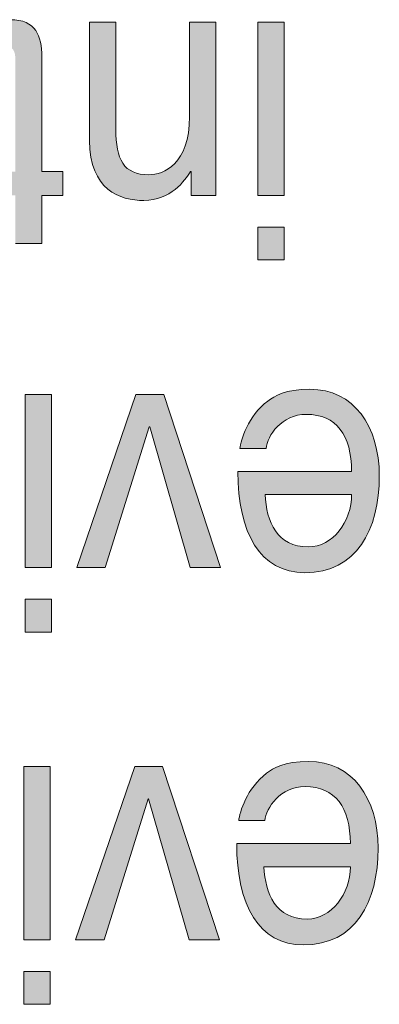
# Model space of a CAD drawing. Extents: x 205 to 831, y -1110 to -480.
# Drawn here: x 366 to 369, y -538 to -530 of the extents above; entities that cross this region are included whole.
import ezdxf

# ---------------------------------------------------------------- set-up
doc = ezdxf.new("R2010")
doc.units = 0
doc.header["$LTSCALE"] = 0.5
doc.layers.add('Titol', color=7, linetype='CONTINUOUS', lineweight=18)

msp = doc.modelspace()

# ---------------------------------------------------------------- hatches: boundary and pattern name
at = {"layer": 'Titol'}
h = msp.add_hatch(color=256, dxfattribs=at)
edge = h.paths.add_edge_path()
edge.add_spline(control_points=[(366.1536, -531.2683), (366.1536, -531.2683), (366.1536, -530.3808), (366.1536, -530.3808), (366.1536, -530.3808), (366.1536, -530.3808), (366.1536, -530.3808), (366.1536, -530.274), (366.0723, -530.274), (366.0303, -530.274), (366.0303, -530.274), (366.0303, -530.274), (366.0303, -530.274), (366.0303, -530.274), (365.9579, -530.274), (365.9579, -530.274), (365.9579, -530.274), (365.9579, -530.0949), (365.9579, -530.0949), (365.9579, -530.0949), (365.9579, -530.0949), (365.9579, -530.0949), (366.0324, -530.0873), (366.0909, -530.077), (366.1116, -530.077), (366.3162, -530.077), (366.3603, -530.2038), (366.3603, -530.3684), (366.3603, -530.3684), (366.3603, -530.3684), (366.3603, -530.3684), (366.3603, -530.3684), (366.3603, -531.2683), (366.3603, -531.2683), (366.3603, -531.2683), (366.5264, -531.2683), (366.5264, -531.2683), (366.5264, -531.2683), (366.5264, -531.4557), (366.5264, -531.4557), (366.5264, -531.4557), (366.3603, -531.4557), (366.3603, -531.4557), (366.3603, -531.4557), (366.3603, -531.834), (366.3603, -531.834), (366.3603, -531.834), (366.1536, -531.834), (366.1536, -531.834), (366.1536, -531.834), (366.1536, -531.4557), (366.1536, -531.4557), (366.1536, -531.4557), (365.9579, -531.4557), (365.9579, -531.4557), (365.9579, -531.4557), (365.9579, -531.2683), (365.9579, -531.2683), (365.9579, -531.2683), (366.1536, -531.2683), (366.1536, -531.2683)], knot_values=[0, 0, 0, 0, 1, 1, 1, 2, 2, 2, 3, 3, 3, 4, 4, 4, 5, 5, 5, 6, 6, 6, 7, 7, 7, 8, 8, 8, 9, 9, 9, 10, 10, 10, 11, 11, 11, 12, 12, 12, 13, 13, 13, 14, 14, 14, 15, 15, 15, 16, 16, 16, 17, 17, 17, 18, 18, 18, 19, 19, 19, 20, 20, 20, 20], degree=3, periodic=1)
h = msp.add_hatch(color=256, dxfattribs=at)
edge = h.paths.add_edge_path()
edge.add_spline(control_points=[(366.7358, -530.097), (366.7358, -530.097), (366.9425, -530.097), (366.9425, -530.097), (366.9425, -530.097), (366.9425, -530.9362), (366.9425, -530.9362), (366.9425, -530.9362), (366.9425, -530.9362), (366.9425, -530.9362), (366.9425, -531.1732), (367.0025, -531.2938), (367.2023, -531.2938), (367.3174, -531.2938), (367.5213, -531.2097), (367.5213, -530.837), (367.5213, -530.837), (367.5213, -530.837), (367.5213, -530.837), (367.5213, -530.837), (367.5213, -530.097), (367.5213, -530.097), (367.5213, -530.097), (367.728, -530.097), (367.728, -530.097), (367.728, -530.097), (367.728, -531.455), (367.728, -531.455), (367.728, -531.455), (367.533, -531.455), (367.533, -531.455), (367.533, -531.455), (367.533, -531.2676), (367.533, -531.2676), (367.533, -531.2676), (367.5289, -531.2676), (367.5289, -531.2676), (367.5289, -531.2676), (367.5289, -531.2676), (367.5289, -531.2676), (367.4848, -531.3393), (367.3711, -531.4957), (367.1623, -531.4957), (366.9749, -531.4957), (366.7358, -531.4116), (366.7358, -531.0251), (366.7358, -531.0251), (366.7358, -531.0251), (366.7358, -531.0251), (366.7358, -531.0251), (366.7358, -530.097), (366.7358, -530.097)], knot_values=[0, 0, 0, 0, 1, 1, 1, 2, 2, 2, 3, 3, 3, 4, 4, 4, 5, 5, 5, 6, 6, 6, 7, 7, 7, 8, 8, 8, 9, 9, 9, 10, 10, 10, 11, 11, 11, 12, 12, 12, 13, 13, 13, 14, 14, 14, 15, 15, 15, 16, 16, 16, 17, 17, 17, 17], degree=3, periodic=1)
h = msp.add_hatch(color=256, dxfattribs=at)
h.paths.add_polyline_path([(368.0581, -531.7037), (368.0581, -531.9621), (368.2648, -531.9621), (368.2648, -531.7037)])
h.paths.add_polyline_path([(368.0581, -531.4557), (368.2648, -531.4557), (368.2648, -530.097), (368.0581, -530.097)])
h = msp.add_hatch(color=256, dxfattribs=at)
edge = h.paths.add_edge_path()
edge.add_spline(control_points=[(368.7932, -533.8018), (368.7932, -534.0154), (368.6437, -534.2132), (368.4549, -534.2132), (368.2048, -534.2132), (368.1249, -534.0154), (368.1139, -533.8018), (368.1139, -533.8018), (368.1139, -533.8018), (368.1139, -533.8018), (368.1139, -533.8018), (368.7932, -533.8018), (368.7932, -533.8018)], knot_values=[0, 0, 0, 0, 1, 1, 1, 2, 2, 2, 3, 3, 3, 4, 4, 4, 4], degree=3, periodic=0)
edge = h.paths.add_edge_path()
edge.add_spline(control_points=[(368.1228, -533.4415), (368.1297, -533.3402), (368.2441, -533.1734), (368.4384, -533.1734), (368.674, -533.1734), (368.7932, -533.3374), (368.7932, -533.6206), (368.7932, -533.6206), (368.7932, -533.6206), (368.7932, -533.6206), (368.7932, -533.6206), (367.901, -533.6206), (367.901, -533.6206), (367.901, -533.6206), (367.901, -533.6206), (367.901, -533.6206), (367.901, -534.105), (368.0739, -534.4157), (368.426, -534.4157), (368.8298, -534.4157), (369.011, -534.0809), (369.011, -533.6564), (369.011, -533.2644), (368.8091, -532.9764), (368.466, -532.9764), (368.2703, -532.9764), (368.191, -533.028), (368.1345, -533.0694), (367.9795, -533.1838), (367.9237, -533.376), (367.9161, -533.4415), (367.9161, -533.4415), (367.9161, -533.4415), (367.9161, -533.4415), (367.9161, -533.4415), (368.1228, -533.4415), (368.1228, -533.4415)], knot_values=[0, 0, 0, 0, 1, 1, 1, 2, 2, 2, 3, 3, 3, 4, 4, 4, 5, 5, 5, 6, 6, 6, 7, 7, 7, 8, 8, 8, 9, 9, 9, 10, 10, 10, 11, 11, 11, 12, 12, 12, 12], degree=3, periodic=0)
h = msp.add_hatch(color=256, dxfattribs=at)
h.paths.add_polyline_path([(366.2294, -534.6238), (366.2294, -534.8822), (366.4361, -534.8822), (366.4361, -534.6238)])
h.paths.add_polyline_path([(366.2294, -534.3751), (366.4361, -534.3751), (366.4361, -533.017), (366.2294, -533.017)])
for points in [[(366.8585, -534.3751), (366.6346, -534.3751), (367.0997, -533.017), (367.3187, -533.017), (367.7645, -534.3751), (367.5268, -534.3751), (367.2092, -533.2699), (367.2044, -533.2699)], [(366.8495, -537.2951), (366.6249, -537.2951), (367.09, -535.9364), (367.3091, -535.9364), (367.7556, -537.2951), (367.5172, -537.2951), (367.1996, -536.1893), (367.1947, -536.1893)]]:
    msp.add_hatch(color=256, dxfattribs=at).paths.add_polyline_path(points)
h = msp.add_hatch(color=256, dxfattribs=at)
edge = h.paths.add_edge_path()
edge.add_spline(control_points=[(368.7836, -536.7219), (368.7836, -536.9348), (368.6341, -537.1325), (368.4453, -537.1325), (368.1952, -537.1325), (368.1159, -536.9348), (368.1042, -536.7219), (368.1042, -536.7219), (368.1042, -536.7219), (368.1042, -536.7219), (368.1042, -536.7219), (368.7836, -536.7219), (368.7836, -536.7219)], knot_values=[0, 0, 0, 0, 1, 1, 1, 2, 2, 2, 3, 3, 3, 4, 4, 4, 4], degree=3, periodic=0)
edge = h.paths.add_edge_path()
edge.add_spline(control_points=[(368.1132, -536.3608), (368.1208, -536.2596), (368.2351, -536.0935), (368.4287, -536.0935), (368.6644, -536.0935), (368.7836, -536.2568), (368.7836, -536.54), (368.7836, -536.54), (368.7836, -536.54), (368.7836, -536.54), (368.7836, -536.54), (367.8913, -536.54), (367.8913, -536.54), (367.8913, -536.54), (367.8913, -536.54), (367.8913, -536.54), (367.8913, -537.0244), (368.0643, -537.3358), (368.417, -537.3358), (368.8208, -537.3358), (369.0013, -537.0009), (369.0013, -536.5765), (369.0013, -536.1837), (368.7994, -535.8964), (368.4563, -535.8964), (368.2606, -535.8964), (368.1814, -535.9481), (368.1256, -535.9895), (367.9706, -536.1038), (367.914, -536.2961), (367.9072, -536.3608), (367.9072, -536.3608), (367.9072, -536.3608), (367.9072, -536.3608), (367.9072, -536.3608), (368.1132, -536.3608), (368.1132, -536.3608)], knot_values=[0, 0, 0, 0, 1, 1, 1, 2, 2, 2, 3, 3, 3, 4, 4, 4, 5, 5, 5, 6, 6, 6, 7, 7, 7, 8, 8, 8, 9, 9, 9, 10, 10, 10, 11, 11, 11, 12, 12, 12, 12], degree=3, periodic=0)
h = msp.add_hatch(color=256, dxfattribs=at)
h.paths.add_polyline_path([(366.2205, -535.9364), (366.4272, -535.9364), (366.4272, -537.2951), (366.2205, -537.2951)])
h.paths.add_polyline_path([(366.4272, -537.5432), (366.4272, -537.8016), (366.2205, -537.8016), (366.2205, -537.5432)])

# ---------------------------------------------------------------- linework, layer by layer
at = {"layer": 'Titol', "lineweight": 9}
for p, q in [((368.2648, -530.097), (368.0581, -530.097)), ((368.0581, -530.097), (368.0581, -531.4557)), ((368.2648, -531.4557), (368.2648, -530.097)), ((368.0581, -531.4557), (368.2648, -531.4557)), ((368.0581, -531.7037), (368.0581, -531.9621)), ((368.2648, -531.7037), (368.0581, -531.7037)), ((368.2648, -531.9621), (368.2648, -531.7037)), ((368.0581, -531.9621), (368.2648, -531.9621)), ((366.4361, -533.017), (366.2294, -533.017)), ((366.2294, -533.017), (366.2294, -534.3751)), ((366.4361, -534.3751), (366.4361, -533.017)), ((366.6346, -534.3751), (367.0997, -533.017)), ((367.0997, -533.017), (367.3187, -533.017)), ((367.3187, -533.017), (367.7645, -534.3751)), ((367.2044, -533.2699), (366.8585, -534.3751)), ((367.2092, -533.2699), (367.2044, -533.2699)), ((367.5268, -534.3751), (367.2092, -533.2699)), ((366.2294, -534.3751), (366.4361, -534.3751)), ((366.8585, -534.3751), (366.6346, -534.3751)), ((367.7645, -534.3751), (367.5268, -534.3751)), ((366.2294, -534.6238), (366.2294, -534.8822)), ((366.4361, -534.6238), (366.2294, -534.6238)), ((366.4361, -534.8822), (366.4361, -534.6238)), ((366.2294, -534.8822), (366.4361, -534.8822)), ((366.2205, -535.9364), (366.4272, -535.9364)), ((366.2205, -537.2951), (366.2205, -535.9364)), ((366.4272, -535.9364), (366.4272, -537.2951)), ((366.6249, -537.2951), (367.09, -535.9364)), ((367.09, -535.9364), (367.3091, -535.9364)), ((367.3091, -535.9364), (367.7556, -537.2951)), ((367.1947, -536.1893), (366.8495, -537.2951)), ((367.1996, -536.1893), (367.1947, -536.1893)), ((367.5172, -537.2951), (367.1996, -536.1893)), ((366.4272, -537.2951), (366.2205, -537.2951)), ((366.8495, -537.2951), (366.6249, -537.2951)), ((367.7556, -537.2951), (367.5172, -537.2951)), ((366.2205, -537.8016), (366.2205, -537.5432)), ((366.2205, -537.5432), (366.4272, -537.5432)), ((366.4272, -537.5432), (366.4272, -537.8016)), ((366.4272, -537.8016), (366.2205, -537.8016))]:
    msp.add_line(p, q, dxfattribs=at)
for points in [[(366.1116, -530.077), (366.3162, -530.077), (366.3603, -530.2038), (366.3603, -530.3684)], [(366.7358, -530.097), (366.7358, -530.097), (366.9425, -530.097), (366.9425, -530.097)], [(366.7358, -531.0251), (366.7358, -531.0251), (366.7358, -530.097), (366.7358, -530.097)], [(366.9425, -530.097), (366.9425, -530.097), (366.9425, -530.9362), (366.9425, -530.9362)], [(367.5213, -530.837), (367.5213, -530.837), (367.5213, -530.097), (367.5213, -530.097)], [(367.5213, -530.097), (367.5213, -530.097), (367.728, -530.097), (367.728, -530.097)], [(367.728, -530.097), (367.728, -530.097), (367.728, -531.455), (367.728, -531.455)], [(366.3603, -530.3684), (366.3603, -530.3684), (366.3603, -530.3684), (366.3603, -530.3684)], [(366.3603, -530.3684), (366.3603, -530.3684), (366.3603, -531.2683), (366.3603, -531.2683)], [(367.2023, -531.2938), (367.3174, -531.2938), (367.5213, -531.2097), (367.5213, -530.837)], [(367.5213, -530.837), (367.5213, -530.837), (367.5213, -530.837), (367.5213, -530.837)], [(366.9425, -530.9362), (366.9425, -530.9362), (366.9425, -530.9362), (366.9425, -530.9362)], [(366.9425, -530.9362), (366.9425, -531.1732), (367.0025, -531.2938), (367.2023, -531.2938)], [(367.1623, -531.4957), (366.9749, -531.4957), (366.7358, -531.4116), (366.7358, -531.0251)], [(366.7358, -531.0251), (366.7358, -531.0251), (366.7358, -531.0251), (366.7358, -531.0251)], [(366.3603, -531.2683), (366.3603, -531.2683), (366.5264, -531.2683), (366.5264, -531.2683)], [(366.5264, -531.2683), (366.5264, -531.2683), (366.5264, -531.4557), (366.5264, -531.4557)], [(367.5289, -531.2676), (367.4848, -531.3393), (367.3711, -531.4957), (367.1623, -531.4957)], [(367.533, -531.2676), (367.533, -531.2676), (367.5289, -531.2676), (367.5289, -531.2676)], [(367.5289, -531.2676), (367.5289, -531.2676), (367.5289, -531.2676), (367.5289, -531.2676)], [(367.533, -531.455), (367.533, -531.455), (367.533, -531.2676), (367.533, -531.2676)], [(366.5264, -531.4557), (366.5264, -531.4557), (366.3603, -531.4557), (366.3603, -531.4557)], [(366.3603, -531.4557), (366.3603, -531.4557), (366.3603, -531.834), (366.3603, -531.834)], [(367.728, -531.455), (367.728, -531.455), (367.533, -531.455), (367.533, -531.455)], [(366.3603, -531.834), (366.3603, -531.834), (366.1536, -531.834), (366.1536, -531.834)], [(368.466, -532.9764), (368.2703, -532.9764), (368.191, -533.028), (368.1345, -533.0694)], [(369.011, -533.6564), (369.011, -533.2644), (368.8091, -532.9764), (368.466, -532.9764)], [(368.1345, -533.0694), (367.9795, -533.1838), (367.9237, -533.376), (367.9161, -533.4415)], [(368.1228, -533.4415), (368.1297, -533.3402), (368.2441, -533.1734), (368.4384, -533.1734)], [(368.4384, -533.1734), (368.674, -533.1734), (368.7932, -533.3374), (368.7932, -533.6206)], [(367.9161, -533.4415), (367.9161, -533.4415), (367.9161, -533.4415), (367.9161, -533.4415)], [(367.9161, -533.4415), (367.9161, -533.4415), (368.1228, -533.4415), (368.1228, -533.4415)], [(368.7932, -533.6206), (368.7932, -533.6206), (367.901, -533.6206), (367.901, -533.6206)], [(367.901, -533.6206), (367.901, -533.6206), (367.901, -533.6206), (367.901, -533.6206)], [(367.901, -533.6206), (367.901, -534.105), (368.0739, -534.4157), (368.426, -534.4157)], [(368.426, -534.4157), (368.8298, -534.4157), (369.011, -534.0809), (369.011, -533.6564)], [(368.7932, -533.6206), (368.7932, -533.6206), (368.7932, -533.6206), (368.7932, -533.6206)], [(368.4549, -534.2132), (368.2048, -534.2132), (368.1249, -534.0154), (368.1139, -533.8018)], [(368.1139, -533.8018), (368.1139, -533.8018), (368.1139, -533.8018), (368.1139, -533.8018)], [(368.1139, -533.8018), (368.1139, -533.8018), (368.7932, -533.8018), (368.7932, -533.8018)], [(368.7932, -533.8018), (368.7932, -534.0154), (368.6437, -534.2132), (368.4549, -534.2132)], [(368.4563, -535.8964), (368.2606, -535.8964), (368.1814, -535.9481), (368.1256, -535.9895)], [(369.0013, -536.5765), (369.0013, -536.1837), (368.7994, -535.8964), (368.4563, -535.8964)], [(368.1256, -535.9895), (367.9706, -536.1038), (367.914, -536.2961), (367.9072, -536.3608)], [(368.1132, -536.3608), (368.1208, -536.2596), (368.2351, -536.0935), (368.4287, -536.0935)], [(368.4287, -536.0935), (368.6644, -536.0935), (368.7836, -536.2568), (368.7836, -536.54)], [(367.9072, -536.3608), (367.9072, -536.3608), (367.9072, -536.3608), (367.9072, -536.3608)], [(367.9072, -536.3608), (367.9072, -536.3608), (368.1132, -536.3608), (368.1132, -536.3608)], [(368.7836, -536.54), (368.7836, -536.54), (367.8913, -536.54), (367.8913, -536.54)], [(367.8913, -536.54), (367.8913, -536.54), (367.8913, -536.54), (367.8913, -536.54)], [(367.8913, -536.54), (367.8913, -537.0244), (368.0643, -537.3358), (368.417, -537.3358)], [(368.7836, -536.54), (368.7836, -536.54), (368.7836, -536.54), (368.7836, -536.54)], [(368.417, -537.3358), (368.8208, -537.3358), (369.0013, -537.0009), (369.0013, -536.5765)], [(368.4453, -537.1325), (368.1952, -537.1325), (368.1159, -536.9348), (368.1042, -536.7219)], [(368.1042, -536.7219), (368.1042, -536.7219), (368.1042, -536.7219), (368.1042, -536.7219)], [(368.1042, -536.7219), (368.1042, -536.7219), (368.7836, -536.7219), (368.7836, -536.7219)], [(368.7836, -536.7219), (368.7836, -536.9348), (368.6341, -537.1325), (368.4453, -537.1325)]]:
    msp.add_open_spline(points, degree=3, dxfattribs=at)

doc.saveas('drawing.dxf')
